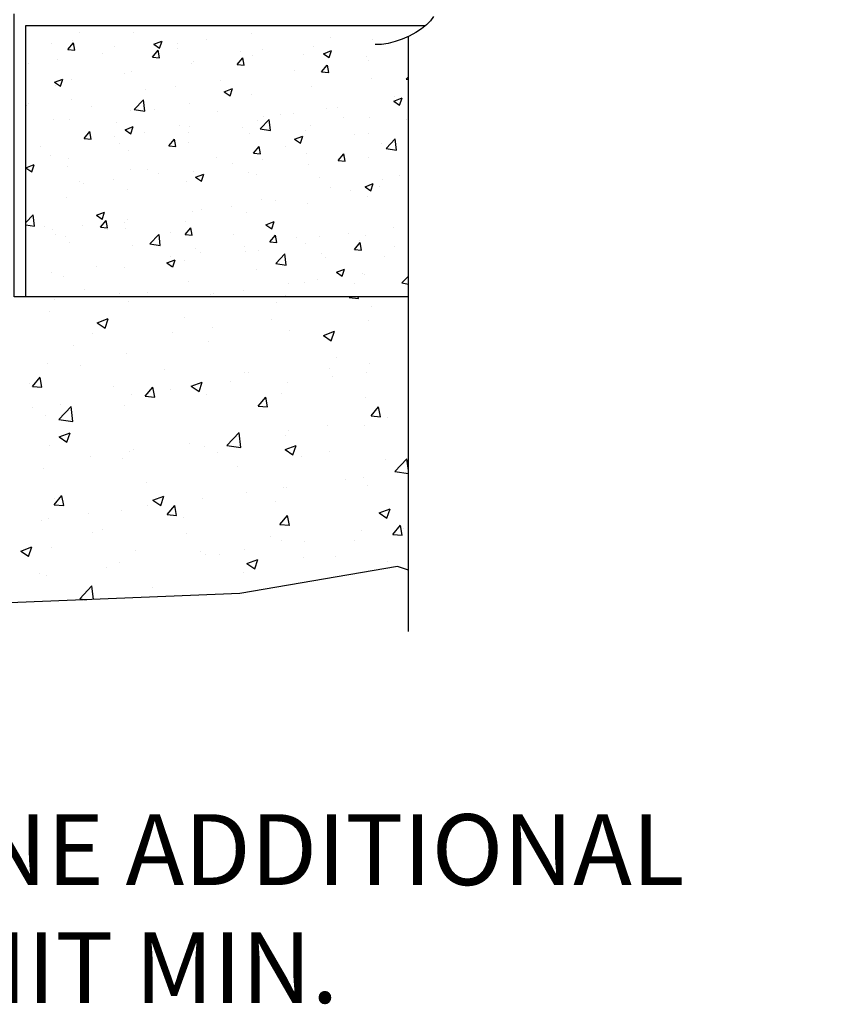
# Model space of a CAD drawing. Units: inches. Extents: x 1335 to 1521, y 2896 to 3003.
# Drawn here: x 1492 to 1518, y 2940 to 2972 of the extents above; entities that cross this region are included whole.
import ezdxf

# ---------------------------------------------------------------- set-up
doc = ezdxf.new("R2010")
doc.units = ezdxf.units.IN
doc.header["$MEASUREMENT"] = 0
for name, color, linetype in [('LEVELING_PAD', 1, 'Continuous'), ('NOTES_AND_DIMS', 7, 'Continuous'), ('UNIT', 2, 'Continuous')]:
    doc.layers.add(name, color=color, linetype=linetype)
doc.styles.add('T175', font='ROMANS')
doc.dimstyles.new('1-2CD', dxfattribs={"dimtxt": 2.25, "dimasz": 4.5, "dimexe": 0.375, "dimexo": 1.125, "dimgap": 0.75, "dimtad": 0, "dimtih": 1, "dimtoh": 1, "dimzin": 0, "dimdsep": 46, "dimlunit": 4, "dimtxsty": 'T175', "dimcen": -0.5, "dimadec": 0, "dimazin": 0, "dimtfac": 1, "dimtofl": 0, "dimtmove": 0, "dimatfit": 3, "dimfxl": 0, "dimtolj": 1, "dimtzin": 0, "dimarcsym": 0})

# ---------------------------------------------------------------- blocks, each defined once
blk = doc.blocks.new('*X8')
at = {"color": 0}
for p, q in [((1867.246, 213.202), (1867.246, 213.202)), ((1869.591, 213.136), (1869.591, 213.136)), ((1874.276, 213.105), (1874.276, 213.105)), ((1876.598, 213.246), (1876.616, 213.267)), ((1876.598, 213.246), (1876.897, 213.22)), ((1876.897, 213.218), (1876.888, 213.267)), ((1867.065, 212.816), (1867.065, 212.816)), ((1877.296, 212.972), (1877.296, 212.972)), ((1868.594, 212.444), (1868.944, 212.578)), ((1868.843, 212.275), (1868.944, 212.577)), ((1871.36, 212.604), (1871.36, 212.604)), ((1874.138, 212.556), (1874.138, 212.556)), ((1877.22, 212.519), (1877.22, 212.519)), ((1868.594, 212.444), (1868.842, 212.276)), ((1872.245, 212.307), (1872.245, 212.307)), ((1874.694, 212.199), (1874.694, 212.199)), ((1875.779, 212.044), (1876.129, 212.178)), ((1876.028, 211.874), (1876.13, 212.176)), ((1868.444, 212.104), (1868.444, 212.104)), ((1870.993, 212.142), (1870.993, 212.142)), ((1872.127, 211.846), (1872.127, 211.846)), ((1875.779, 212.044), (1876.028, 211.876)), ((1867.835, 211.726), (1867.835, 211.726)), ((1869.53, 211.472), (1869.53, 211.472)), ((1876.186, 211.355), (1876.186, 211.355)), ((1867.004, 211.151), (1867.004, 211.151)), ((1868.062, 211.087), (1868.062, 211.087)), ((1870.731, 210.974), (1870.731, 210.974)), ((1875.981, 211), (1875.981, 211)), ((1877.232, 211.165), (1877.232, 211.165)), ((1866.533, 210.426), (1866.774, 210.714)), ((1866.832, 210.399), (1866.774, 210.712)), ((1873.27, 210.855), (1873.27, 210.855)), ((1873.4, 210.861), (1873.4, 210.861)), ((1876.069, 210.749), (1876.069, 210.749)), ((1877.159, 210.854), (1877.159, 210.854)), ((1866.447, 210.528), (1866.447, 210.528)), ((1866.533, 210.426), (1866.832, 210.4)), ((1869.116, 210.415), (1869.116, 210.415)), ((1870.119, 210.113), (1870.36, 210.4)), ((1870.354, 210.354), (1870.354, 210.354)), ((1870.418, 210.085), (1870.361, 210.398)), ((1870.929, 210.335), (1870.929, 210.335)), ((1871.578, 210.431), (1871.928, 210.565)), ((1871.578, 210.431), (1871.827, 210.263)), ((1871.785, 210.302), (1871.785, 210.302)), ((1871.827, 210.262), (1871.928, 210.564)), ((1872.823, 210.584), (1872.823, 210.584)), ((1874.633, 210.534), (1874.633, 210.534)), ((1869.678, 210.17), (1869.678, 210.17)), ((1870.119, 210.113), (1870.418, 210.086)), ((1872.066, 210.182), (1872.066, 210.182)), ((1873.706, 209.799), (1873.947, 210.086)), ((1874.005, 209.771), (1873.947, 210.085)), ((1874.455, 210.19), (1874.455, 210.19)), ((1877.124, 210.077), (1877.124, 210.077)), ((1866.52, 209.754), (1866.52, 209.754)), ((1867.372, 209.377), (1867.762, 209.783)), ((1867.438, 209.854), (1867.438, 209.854)), ((1867.817, 209.307), (1867.762, 209.782)), ((1869.469, 209.807), (1869.469, 209.807)), ((1873.706, 209.799), (1874.005, 209.773)), ((1877.292, 209.485), (1877.533, 209.772)), ((1877.591, 209.457), (1877.533, 209.771)), ((1866.944, 209.487), (1866.944, 209.487)), ((1867.372, 209.377), (1867.817, 209.308)), ((1877.292, 209.485), (1877.591, 209.459)), ((1877.811, 209.442), (1877.811, 209.442)), ((1874.665, 209.028), (1874.665, 209.028)), ((1875.917, 209.192), (1875.917, 209.192)), ((1877.098, 209.19), (1877.098, 209.19)), ((1867.377, 208.818), (1867.727, 208.953)), ((1867.377, 208.818), (1867.626, 208.65)), ((1867.626, 208.649), (1867.727, 208.951)), ((1872.709, 208.549), (1873.098, 208.955)), ((1873.153, 208.479), (1873.098, 208.954)), ((1874.572, 208.87), (1874.572, 208.87)), ((1867.067, 208.545), (1867.067, 208.545)), ((1869.736, 208.433), (1869.736, 208.433)), ((1871.508, 208.612), (1871.508, 208.612)), ((1872.005, 208.518), (1872.005, 208.518)), ((1872.709, 208.549), (1873.153, 208.48)), ((1874.563, 208.418), (1874.913, 208.552)), ((1874.563, 208.418), (1874.811, 208.25)), ((1874.812, 208.249), (1874.913, 208.551)), ((1868.362, 208.198), (1868.362, 208.198)), ((1869.408, 208.143), (1869.408, 208.143)), ((1869.614, 208.363), (1869.614, 208.363)), ((1872.406, 208.32), (1872.406, 208.32)), ((1875.075, 208.207), (1875.075, 208.207)), ((1875.979, 208.372), (1875.979, 208.372)), ((1877.744, 208.094), (1877.744, 208.094)), ((1878.045, 207.722), (1878.434, 208.128)), ((1878.478, 207.75), (1878.434, 208.126)), ((1866.883, 207.823), (1866.883, 207.823)), ((1873.063, 207.871), (1873.063, 207.871)), ((1876.495, 207.47), (1876.495, 207.47)), ((1877.037, 207.525), (1877.037, 207.525)), ((1878.045, 207.722), (1878.478, 207.655)), ((1870.147, 207.371), (1870.147, 207.371)), ((1874.512, 207.205), (1874.512, 207.205)), ((1874.602, 207.22), (1874.602, 207.22)), ((1877.177, 207.274), (1877.177, 207.274)), ((1867.227, 206.665), (1867.468, 206.953)), ((1867.231, 206.87), (1867.231, 206.87)), ((1867.526, 206.638), (1867.468, 206.951)), ((1870.362, 206.805), (1870.712, 206.939)), ((1870.611, 206.636), (1870.712, 206.938)), ((1871.944, 206.853), (1871.944, 206.853)), ((1873.35, 207.056), (1873.35, 207.056)), ((1867.227, 206.665), (1867.526, 206.639)), ((1870.192, 206.64), (1870.192, 206.64)), ((1870.362, 206.805), (1870.61, 206.637)), ((1870.813, 206.352), (1871.054, 206.639)), ((1871.112, 206.324), (1871.054, 206.637)), ((1874.261, 206.773), (1874.261, 206.773)), ((1877.547, 206.405), (1877.897, 206.539)), ((1877.796, 206.235), (1877.898, 206.538)), ((1867.047, 206.226), (1867.047, 206.226)), ((1868.299, 206.391), (1868.299, 206.391)), ((1869.347, 206.478), (1869.347, 206.478)), ((1870.813, 206.352), (1871.112, 206.325)), ((1871.345, 206.273), (1871.345, 206.273)), ((1874.399, 206.038), (1874.64, 206.325)), ((1874.698, 206.01), (1874.641, 206.324)), ((1877.547, 206.405), (1877.796, 206.237)), ((1866.822, 206.158), (1866.822, 206.158)), ((1874.399, 206.038), (1874.698, 206.012)), ((1877.986, 205.724), (1878.227, 206.011)), ((1878.285, 205.696), (1878.227, 206.01)), ((1878.338, 205.913), (1878.338, 205.913)), ((1868.429, 205.772), (1868.429, 205.772)), ((1868.763, 205.878), (1868.763, 205.878)), ((1871.432, 205.765), (1871.432, 205.765)), ((1874.101, 205.652), (1874.101, 205.652)), ((1876.976, 205.861), (1876.976, 205.861)), ((1877.986, 205.724), (1878.285, 205.698)), ((1866.161, 205.192), (1866.511, 205.327)), ((1866.409, 205.023), (1866.511, 205.325)), ((1867.148, 205.319), (1867.148, 205.319)), ((1874.451, 205.541), (1874.451, 205.541)), ((1875.18, 205.498), (1875.18, 205.498)), ((1876.77, 205.539), (1876.77, 205.539)), ((1866.161, 205.192), (1866.409, 205.025)), ((1869.817, 205.206), (1869.817, 205.206)), ((1871.884, 205.189), (1871.884, 205.189)), ((1872.035, 205.084), (1872.035, 205.084)), ((1872.486, 205.093), (1872.486, 205.093)), ((1873.286, 205.248), (1873.286, 205.248)), ((1875.155, 204.98), (1875.155, 204.98)), ((1876.171, 205.024), (1876.171, 205.024)), ((1868.877, 204.668), (1868.877, 204.668)), ((1869.287, 204.814), (1869.287, 204.814)), ((1873.346, 204.792), (1873.696, 204.926)), ((1873.346, 204.792), (1873.595, 204.624)), ((1873.595, 204.623), (1873.696, 204.925)), ((1877.824, 204.868), (1877.824, 204.868)), ((1866.761, 204.494), (1866.761, 204.494)), ((1866.983, 204.419), (1866.983, 204.419)), ((1873.255, 204.523), (1873.255, 204.523)), ((1868.035, 203.679), (1868.425, 204.085)), ((1868.475, 203.654), (1868.425, 204.083)), ((1870.339, 204.023), (1870.339, 204.023)), ((1868.035, 203.679), (1868.252, 203.645))]:
    blk.add_line(p, q, dxfattribs=at)
blk = doc.blocks.new('*X4')
at = {"color": 0}
for p, q in [((931.54, 420.999), (931.54, 420.999)), ((924.753, 420.873), (924.753, 420.873)), ((925.891, 420.872), (925.891, 420.872)), ((928.395, 420.841), (928.395, 420.841)), ((924.156, 420.63), (924.156, 420.63)), ((924.505, 420.502), (924.626, 420.646)), ((924.607, 420.696), (924.607, 420.696)), ((924.655, 420.488), (924.626, 420.645)), ((925.491, 420.574), (925.491, 420.574)), ((926.328, 420.618), (926.503, 420.685)), ((926.328, 420.618), (926.453, 420.534)), ((926.453, 420.533), (926.504, 420.684)), ((926.822, 420.634), (926.822, 420.634)), ((927.448, 420.717), (927.448, 420.717)), ((929.705, 420.563), (929.705, 420.563)), ((930.082, 420.749), (930.082, 420.749)), ((930.968, 420.723), (930.968, 420.723)), ((924.505, 420.502), (924.655, 420.489)), ((925.243, 420.426), (925.243, 420.426)), ((926.299, 420.345), (926.419, 420.489)), ((926.299, 420.345), (926.448, 420.332)), ((926.448, 420.331), (926.419, 420.488)), ((926.825, 420.517), (926.825, 420.517)), ((928.16, 420.461), (928.16, 420.461)), ((928.422, 420.387), (928.422, 420.387)), ((928.624, 420.499), (928.624, 420.499)), ((929.494, 420.404), (929.494, 420.404)), ((929.921, 420.417), (930.096, 420.485)), ((929.921, 420.417), (930.046, 420.333)), ((930.046, 420.333), (930.097, 420.484)), ((930.829, 420.348), (930.829, 420.348)), ((923.67, 420.219), (923.67, 420.219)), ((924.296, 420.302), (924.296, 420.302)), ((927.123, 420.2), (927.123, 420.2)), ((927.166, 420.248), (927.166, 420.248)), ((928.092, 420.188), (928.212, 420.332)), ((928.092, 420.188), (928.241, 420.175)), ((928.241, 420.175), (928.213, 420.331)), ((929.885, 420.031), (930.005, 420.175)), ((929.942, 420.145), (929.942, 420.145)), ((930.035, 420.018), (930.006, 420.174)), ((930.888, 420.27), (930.888, 420.27)), ((925.708, 419.998), (925.708, 419.998)), ((925.86, 420.04), (925.86, 420.04)), ((929.316, 420.063), (929.316, 420.063)), ((929.885, 420.031), (930.034, 420.018)), ((931.678, 419.875), (931.722, 419.927)), ((924.228, 419.811), (924.403, 419.878)), ((924.228, 419.811), (924.352, 419.727)), ((924.25, 419.748), (924.25, 419.748)), ((924.352, 419.727), (924.403, 419.878)), ((924.577, 419.864), (924.577, 419.864)), ((926.79, 419.73), (926.79, 419.73)), ((927.737, 419.855), (927.737, 419.855)), ((929.675, 419.731), (929.675, 419.731)), ((930.937, 419.891), (930.937, 419.891)), ((931.678, 419.875), (931.722, 419.871)), ((926.164, 419.648), (926.164, 419.648)), ((927.821, 419.611), (927.996, 419.678)), ((927.821, 419.611), (927.945, 419.527)), ((927.945, 419.526), (927.996, 419.677)), ((928.391, 419.555), (928.391, 419.555)), ((931.437, 419.507), (931.437, 419.507)), ((923.638, 419.316), (923.638, 419.316)), ((923.669, 419.353), (923.669, 419.353)), ((924.585, 419.44), (924.585, 419.44)), ((925.913, 419.235), (926.108, 419.438)), ((926.136, 419.2), (926.108, 419.438)), ((927.093, 419.367), (927.093, 419.367)), ((931.413, 419.411), (931.588, 419.478)), ((931.413, 419.411), (931.538, 419.327)), ((931.538, 419.326), (931.589, 419.477)), ((925.004, 419.296), (925.004, 419.296)), ((925.83, 419.207), (925.83, 419.207)), ((925.913, 419.235), (926.136, 419.201)), ((926.338, 419.24), (926.338, 419.24)), ((927.673, 419.183), (927.673, 419.183)), ((929.007, 419.127), (929.007, 419.127)), ((929.284, 419.159), (929.284, 419.159)), ((929.979, 419.257), (929.979, 419.257)), ((930.231, 419.284), (930.231, 419.284)), ((924.196, 419.017), (924.196, 419.017)), ((924.546, 419.031), (924.546, 419.031)), ((925.531, 418.96), (925.531, 418.96)), ((926.865, 418.904), (926.865, 418.904)), ((928.521, 419.007), (928.521, 419.007)), ((928.581, 418.821), (928.776, 419.024)), ((928.658, 419.077), (928.658, 419.077)), ((928.804, 418.786), (928.776, 419.024)), ((929.644, 418.899), (929.644, 418.899)), ((930.342, 419.071), (930.342, 419.071)), ((930.907, 419.059), (930.907, 419.059)), ((931.677, 419.014), (931.677, 419.014)), ((924.852, 418.622), (924.973, 418.765)), ((925.002, 418.608), (924.973, 418.765)), ((925.72, 418.805), (925.895, 418.872)), ((925.72, 418.805), (925.844, 418.721)), ((925.845, 418.72), (925.895, 418.871)), ((926.132, 418.744), (926.132, 418.744)), ((927.063, 418.757), (927.063, 418.757)), ((927.079, 418.869), (927.079, 418.869)), ((928.2, 418.848), (928.2, 418.848)), ((928.361, 418.723), (928.361, 418.723)), ((928.581, 418.821), (928.804, 418.787)), ((929.535, 418.791), (929.535, 418.791)), ((930.578, 418.708), (930.578, 418.708)), ((930.869, 418.735), (930.869, 418.735)), ((924.852, 418.622), (925.002, 418.609)), ((925.506, 418.662), (925.506, 418.662)), ((925.605, 418.506), (925.605, 418.506)), ((926.645, 418.465), (926.766, 418.608)), ((926.645, 418.465), (926.795, 418.452)), ((926.795, 418.451), (926.766, 418.608)), ((927.062, 418.535), (927.062, 418.535)), ((929.313, 418.604), (929.488, 418.672)), ((929.313, 418.604), (929.437, 418.521)), ((929.438, 418.52), (929.488, 418.671)), ((931.152, 418.506), (931.152, 418.506)), ((931.249, 418.408), (931.444, 418.611)), ((931.472, 418.372), (931.444, 418.61)), ((923.928, 418.454), (923.928, 418.454)), ((924.147, 418.256), (924.147, 418.256)), ((925.8, 418.375), (925.8, 418.375)), ((928.439, 418.308), (928.559, 418.452)), ((928.439, 418.308), (928.588, 418.295)), ((928.588, 418.294), (928.559, 418.451)), ((929.12, 418.458), (929.12, 418.458)), ((929.573, 418.298), (929.573, 418.298)), ((930.232, 418.151), (930.352, 418.295)), ((930.382, 418.137), (930.353, 418.294)), ((931.249, 418.408), (931.472, 418.373)), ((923.619, 417.998), (923.795, 418.066)), ((923.744, 417.914), (923.795, 418.065)), ((924.516, 418.199), (924.516, 418.199)), ((927.662, 418.208), (927.662, 418.208)), ((928, 418.091), (928, 418.091)), ((928.626, 418.173), (928.626, 418.173)), ((929.614, 418.066), (929.614, 418.066)), ((930.232, 418.151), (930.381, 418.138)), ((930.877, 418.226), (930.877, 418.226)), ((923.619, 417.998), (923.744, 417.914)), ((924.506, 418.025), (924.506, 418.025)), ((925.841, 417.969), (925.841, 417.969)), ((926.204, 417.957), (926.204, 417.957)), ((926.421, 417.883), (926.421, 417.883)), ((927.176, 417.913), (927.176, 417.913)), ((927.212, 417.798), (927.387, 417.865)), ((927.337, 417.714), (927.388, 417.865)), ((928.33, 417.89), (928.33, 417.89)), ((928.51, 417.856), (928.51, 417.856)), ((924.746, 417.707), (924.746, 417.707)), ((924.849, 417.676), (924.849, 417.676)), ((925.475, 417.758), (925.475, 417.758)), ((927.032, 417.703), (927.032, 417.703)), ((927.212, 417.798), (927.337, 417.714)), ((929.845, 417.8), (929.845, 417.8)), ((930.805, 417.598), (930.98, 417.665)), ((930.93, 417.513), (930.98, 417.664)), ((931.179, 417.743), (931.179, 417.743)), ((931.533, 417.833), (931.533, 417.833)), ((925.769, 417.543), (925.769, 417.543)), ((930.075, 417.583), (930.075, 417.583)), ((930.494, 417.52), (930.494, 417.52)), ((930.805, 417.598), (930.929, 417.514)), ((931.12, 417.602), (931.12, 417.602)), ((924.486, 417.367), (924.486, 417.367)), ((928.617, 417.333), (928.617, 417.333)), ((928.915, 417.312), (928.915, 417.312)), ((929.584, 417.234), (929.584, 417.234)), ((930.846, 417.394), (930.846, 417.394)), ((925.112, 416.992), (925.287, 417.059)), ((925.236, 416.907), (925.287, 417.058)), ((927.159, 417.083), (927.159, 417.083)), ((927.343, 417.105), (927.343, 417.105)), ((927.969, 417.187), (927.969, 417.187)), ((928.3, 417.058), (928.3, 417.058)), ((923.618, 416.843), (923.771, 417.003)), ((923.799, 416.765), (923.772, 417.002)), ((925.112, 416.992), (925.236, 416.908)), ((925.199, 416.741), (925.32, 416.885)), ((925.349, 416.727), (925.32, 416.884)), ((925.701, 416.832), (925.701, 416.832)), ((925.764, 416.897), (925.764, 416.897)), ((927.001, 416.871), (927.001, 416.871)), ((928.705, 416.792), (928.88, 416.859)), ((928.829, 416.707), (928.88, 416.858)), ((923.618, 416.793), (923.799, 416.765)), ((924.02, 416.748), (924.02, 416.748)), ((924.191, 416.69), (924.191, 416.69)), ((924.817, 416.772), (924.817, 416.772)), ((925.199, 416.741), (925.349, 416.728)), ((925.354, 416.691), (925.354, 416.691)), ((925.739, 416.711), (925.739, 416.711)), ((926.245, 416.386), (926.439, 416.589)), ((926.467, 416.351), (926.44, 416.588)), ((926.689, 416.635), (926.689, 416.635)), ((926.992, 416.584), (927.113, 416.728)), ((927.142, 416.57), (927.113, 416.727)), ((928.705, 416.792), (928.829, 416.708)), ((930.462, 416.616), (930.462, 416.616)), ((931.409, 416.741), (931.409, 416.741)), ((924.243, 416.582), (924.243, 416.582)), ((924.455, 416.535), (924.455, 416.535)), ((924.547, 416.412), (924.547, 416.412)), ((926.245, 416.386), (926.467, 416.352)), ((926.992, 416.584), (927.142, 416.571)), ((928.023, 416.579), (928.023, 416.579)), ((928.785, 416.427), (928.906, 416.571)), ((928.785, 416.427), (928.935, 416.414)), ((928.935, 416.414), (928.906, 416.57)), ((929.358, 416.522), (929.358, 416.522)), ((929.553, 416.402), (929.553, 416.402)), ((929.837, 416.534), (929.837, 416.534)), ((930.579, 416.271), (930.699, 416.414)), ((930.692, 416.466), (930.692, 416.466)), ((930.728, 416.257), (930.699, 416.413)), ((930.816, 416.562), (930.816, 416.562)), ((925.881, 416.356), (925.881, 416.356)), ((927.216, 416.299), (927.216, 416.299)), ((927.311, 416.201), (927.311, 416.201)), ((928.258, 416.326), (928.258, 416.326)), ((928.27, 416.226), (928.27, 416.226)), ((928.55, 416.243), (928.55, 416.243)), ((928.913, 415.972), (929.107, 416.175)), ((929.135, 415.937), (929.108, 416.175)), ((929.885, 416.187), (929.885, 416.187)), ((930.579, 416.271), (930.728, 416.257)), ((931.43, 416.342), (931.43, 416.342)), ((926.604, 415.985), (926.779, 416.052)), ((926.604, 415.985), (926.728, 415.901)), ((926.685, 416.119), (926.685, 416.119)), ((926.729, 415.901), (926.779, 416.052)), ((926.971, 416.038), (926.971, 416.038)), ((928.913, 415.972), (929.135, 415.938)), ((929.972, 416.091), (929.972, 416.091)), ((931.219, 416.13), (931.219, 416.13)), ((924.159, 415.786), (924.159, 415.786)), ((925.106, 415.911), (925.106, 415.911)), ((925.708, 415.878), (925.708, 415.878)), ((928.514, 415.841), (928.514, 415.841)), ((930.197, 415.785), (930.372, 415.852)), ((930.197, 415.785), (930.321, 415.701)), ((930.322, 415.7), (930.372, 415.851)), ((930.752, 415.755), (930.752, 415.755)), ((924.425, 415.702), (924.425, 415.702)), ((927.056, 415.591), (927.056, 415.591)), ((929.179, 415.548), (929.179, 415.548)), ((929.523, 415.57), (929.523, 415.57)), ((929.805, 415.63), (929.805, 415.63)), ((930.785, 415.73), (930.785, 415.73)), ((931.581, 415.559), (931.722, 415.706)), ((931.581, 415.559), (931.722, 415.537)), ((924.857, 415.421), (924.857, 415.421)), ((925.598, 415.341), (925.598, 415.341)), ((926.191, 415.364), (926.191, 415.364)), ((927.6, 415.34), (927.6, 415.34)), ((928.239, 415.394), (928.239, 415.394)), ((930.571, 415.543), (930.571, 415.543)), ((927.526, 415.308), (927.526, 415.308)), ((929.113, 415.292), (929.113, 415.292))]:
    blk.add_line(p, q, dxfattribs=at)
blk = doc.blocks.new('A$C1F5C549B')
at = {"layer": 'LEVELING_PAD'}
blk.add_lwpolyline([(114.935, 12.621), (114.59, 12.744), (109.584, 11.881), (100.952, 11.536), (94.392, 11.536), (91.285, 12.571), (86.969, 11.536), (82.481, 11.881), (76.093, 11.018), (70.914, 11.536), (65.735, 11.018), (60.384, 10.501), (56.931, 11.536), (54.405, 12.308), (48.818, 15.505), (47.609, 19.301), (43.466, 19.991), (37.251, 21.89), (29.483, 22.062), (21.715, 22.062), (17.054, 21.199), (11.011, 21.717), (3.416, 21.199), (0.999, 21.249)], dxfattribs=at)
at = {"layer": 'UNIT'}
for points in [[(115.73, 30.218), (115.64, 30.089), (115.515, 29.961), (115.356, 29.834), (115.17, 29.712), (114.962, 29.601), (114.742, 29.503), (114.516, 29.422), (114.293, 29.364), (114.08, 29.333), (113.884, 29.332)], [(114.935, 21.308), (102.404, 21.308), (102.404, 30.308)], [(102.78, 21.308), (102.78, 29.933), (115.481, 29.933)], [(114.935, 10.673), (114.935, 29.589)]]:
    blk.add_lwpolyline(points, dxfattribs=at)
at = {"layer": 'LEVELING_PAD'}
blk.add_blockref('*X8', (-1763.543, -191.959), dxfattribs=at)
at = {"layer": 'UNIT', "xscale": 1.500000000075033, "yscale": 1.500000000075033, "zscale": 1.500000000075}
blk.add_blockref('*X4', (-1282.648, -601.585), dxfattribs=at)

msp = doc.modelspace()

# ---------------------------------------------------------------- block references
at = {"layer": 'UNIT'}
msp.add_blockref('A$C1F5C549B', (1389.636, 2941.589), dxfattribs=at)

# ---------------------------------------------------------------- texts
at = {"layer": 'NOTES_AND_DIMS', "insert": (1480.095, 2946.459), "char_height": 2.25, "attachment_point": 1, "style": 'T175'}
msp.add_mtext('\\A1;BURY ONE ADDITIONAL\\PFULL UNIT MIN.', dxfattribs=at)

# ---------------------------------------------------------------- leaders
at = {"layer": 'NOTES_AND_DIMS', "annotation_type": 0, "has_hookline": 1, "hookline_direction": 0, "text_width": 37.821}
msp.add_leader([(1459.051, 2966.48), (1474.845, 2945.334), (1479.345, 2945.334)], dimstyle='1-2CD', override={"dimgap": 0.75, "dimtad": 0}, dxfattribs=at)

doc.saveas('drawing.dxf')
